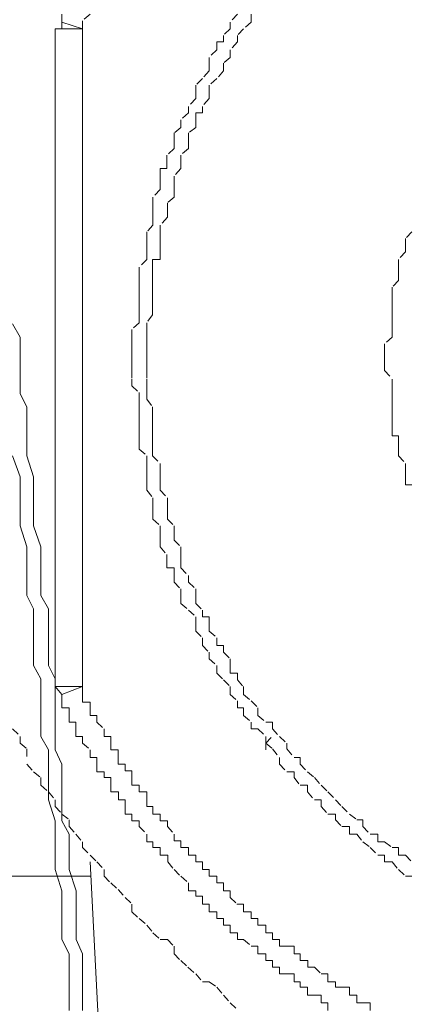
# Model space of a CAD drawing. Units: inches. Extents: x -244 to 2962, y -349 to 1934.
# Drawn here: x 1029 to 1038, y 454 to 476 of the extents above; entities that cross this region are included whole.
import ezdxf

# ---------------------------------------------------------------- set-up
doc = ezdxf.new("R2010")
doc.units = ezdxf.units.IN
doc.header["$MEASUREMENT"] = 0
for name, pattern in [('AI-Linetype-1812', [0.352778, 0.176389, -0.176389]), ('AI-Linetype-1813', [0.352778, 0.176389, -0.176389]), ('AI-Linetype-374', [0.352778, 0.176389, -0.176389]), ('AI-Linetype-378', [0.352778, 0.176389, -0.176389]), ('AI-Linetype-379', [0.352778, 0.176389, -0.176389]), ('AI-Linetype-383', [0.352778, 0.176389, -0.176389]), ('AI-Linetype-385', [0.352778, 0.176389, -0.176389]), ('AI-Linetype-387', [0.352778, 0.176389, -0.176389]), ('AI-Linetype-388', [0.352778, 0.176389, -0.176389]), ('AI-Linetype-390', [0.352778, 0.176389, -0.176389])]:
    doc.linetypes.add(name, pattern=pattern)
doc.layers.add('图层 1', color=7, linetype='Continuous')

msp = doc.modelspace()

# ---------------------------------------------------------------- linework, layer by layer
at = {"layer": '图层 1', "color": 7, "linetype": 'AI-Linetype-388', "lineweight": 5}
msp.add_lwpolyline([(1030.327, 476.32), (1030.327, 476.145)], dxfattribs=at)
at = {"layer": '图层 1', "color": 7, "linetype": 'AI-Linetype-379', "lineweight": 5}
msp.add_lwpolyline([(1030.966, 476.32), (1030.79, 476.17), (1030.79, 475.994)], dxfattribs=at)
at = {"layer": '图层 1', "color": 7, "linetype": 'AI-Linetype-390', "lineweight": 5}
msp.add_lwpolyline([(1034.284, 476.32), (1034.122, 476.145), (1034.122, 475.994), (1033.971, 475.844), (1033.971, 475.694), (1033.821, 475.694), (1033.821, 475.518), (1033.646, 475.343), (1033.646, 475.218), (1033.646, 475.042), (1033.495, 474.867), (1033.345, 474.717), (1033.345, 474.566), (1033.345, 474.416), (1033.182, 474.241), (1033.182, 474.091), (1033.007, 473.94), (1033.007, 473.765), (1032.857, 473.64), (1032.857, 473.464), (1032.857, 473.289), (1032.694, 473.139), (1032.694, 472.988), (1032.694, 472.838), (1032.544, 472.838), (1032.544, 472.663), (1032.544, 472.512), (1032.544, 472.362), (1032.381, 472.187), (1032.381, 472.062), (1032.381, 471.886), (1032.381, 471.736), (1032.381, 471.561), (1032.243, 471.41), (1032.243, 471.26), (1032.243, 471.085), (1032.243, 470.959), (1032.243, 470.784), (1032.068, 470.609), (1032.068, 470.484), (1032.068, 470.308), (1032.068, 470.158), (1032.068, 469.983), (1032.068, 469.832), (1032.068, 469.657), (1032.068, 469.532), (1032.068, 469.356), (1031.905, 469.206), (1031.905, 469.031), (1031.905, 468.88), (1031.905, 468.73), (1031.905, 468.555), (1031.905, 468.404), (1031.905, 468.279), (1031.905, 468.079), (1031.905, 467.929), (1032.068, 467.778), (1032.068, 467.628), (1032.068, 467.453), (1032.068, 467.302), (1032.068, 467.152), (1032.068, 466.977), (1032.068, 466.801), (1032.068, 466.676), (1032.068, 466.501), (1032.243, 466.351), (1032.243, 466.175), (1032.243, 466.05), (1032.243, 465.875), (1032.243, 465.699), (1032.243, 465.574), (1032.381, 465.399), (1032.381, 465.223), (1032.381, 465.098), (1032.381, 464.923), (1032.544, 464.772), (1032.544, 464.597), (1032.544, 464.447), (1032.544, 464.297), (1032.694, 464.121), (1032.694, 463.971), (1032.694, 463.821), (1032.857, 463.821), (1032.857, 463.645), (1032.857, 463.495), (1033.007, 463.345), (1033.007, 463.194), (1033.007, 463.019), (1033.182, 462.869), (1033.345, 462.718), (1033.345, 462.543), (1033.345, 462.393), (1033.495, 462.243), (1033.495, 462.067), (1033.646, 461.917), (1033.646, 461.767), (1033.821, 461.616), (1033.821, 461.441), (1033.971, 461.291), (1034.122, 461.14), (1034.122, 460.965), (1034.284, 460.815), (1034.284, 460.664), (1034.422, 460.664), (1034.422, 460.489), (1034.598, 460.339), (1034.598, 460.189), (1034.748, 460.189), (1034.923, 460.013), (1034.923, 459.863), (1035.073, 459.738), (1035.236, 459.537), (1035.236, 459.387), (1035.399, 459.212), (1035.562, 459.212), (1035.562, 459.086), (1035.7, 458.911), (1035.863, 458.911), (1035.863, 458.761), (1036.025, 458.585), (1036.176, 458.585), (1036.176, 458.435), (1036.326, 458.26), (1036.501, 458.26), (1036.501, 458.135), (1036.639, 457.984), (1036.814, 457.984), (1036.814, 457.809), (1036.977, 457.809), (1037.115, 457.634), (1037.278, 457.508), (1037.453, 457.333), (1037.603, 457.333), (1037.603, 457.183), (1037.779, 457.183), (1037.917, 457.007), (1038.079, 456.857), (1038.217, 456.857)], dxfattribs=at)
at = {"layer": '图层 1', "color": 7, "linetype": 'AI-Linetype-385', "lineweight": 5}
msp.add_lwpolyline([(1034.598, 476.32), (1034.598, 476.145), (1034.422, 475.994), (1034.284, 475.844), (1034.284, 475.694), (1034.122, 475.518), (1034.122, 475.343), (1033.971, 475.218), (1033.971, 475.042), (1033.821, 474.867), (1033.646, 474.717), (1033.646, 474.566), (1033.646, 474.416), (1033.495, 474.241), (1033.495, 474.091), (1033.345, 474.091), (1033.345, 473.94), (1033.345, 473.765), (1033.182, 473.64), (1033.182, 473.464), (1033.182, 473.289), (1033.007, 473.139), (1033.007, 472.988), (1033.007, 472.838), (1032.857, 472.663), (1032.857, 472.512), (1032.857, 472.362), (1032.857, 472.187), (1032.706, 472.062), (1032.706, 471.886), (1032.706, 471.736), (1032.544, 471.561), (1032.544, 471.41), (1032.544, 471.26), (1032.544, 471.085), (1032.544, 470.959), (1032.544, 470.784), (1032.368, 470.784), (1032.368, 470.609), (1032.368, 470.484), (1032.368, 470.308), (1032.368, 470.158), (1032.368, 469.983), (1032.368, 469.832), (1032.368, 469.657), (1032.368, 469.532), (1032.243, 469.356), (1032.243, 469.206), (1032.243, 469.031), (1032.243, 468.88), (1032.243, 468.73), (1032.243, 468.555), (1032.243, 468.404), (1032.243, 468.279), (1032.243, 468.079), (1032.243, 467.929), (1032.243, 467.778), (1032.243, 467.628), (1032.368, 467.453), (1032.368, 467.302), (1032.368, 467.152), (1032.368, 466.977), (1032.368, 466.801), (1032.368, 466.676), (1032.368, 466.501), (1032.368, 466.351), (1032.544, 466.175), (1032.544, 466.05), (1032.544, 465.875), (1032.544, 465.699), (1032.544, 465.574), (1032.706, 465.399), (1032.706, 465.223), (1032.706, 465.098), (1032.706, 464.923), (1032.857, 464.772), (1032.857, 464.597), (1032.857, 464.447), (1033.007, 464.297), (1033.007, 464.121), (1033.007, 463.971), (1033.007, 463.821), (1033.182, 463.645), (1033.182, 463.495), (1033.345, 463.345), (1033.345, 463.194), (1033.345, 463.019), (1033.495, 462.869), (1033.495, 462.718), (1033.646, 462.718), (1033.646, 462.543), (1033.646, 462.393), (1033.821, 462.243), (1033.821, 462.067), (1033.971, 462.067), (1033.971, 461.917), (1034.122, 461.767), (1034.122, 461.616), (1034.122, 461.441), (1034.284, 461.441), (1034.284, 461.291), (1034.422, 461.14), (1034.422, 460.965), (1034.598, 460.815), (1034.748, 460.664), (1034.748, 460.489), (1034.923, 460.339), (1035.073, 460.339), (1035.073, 460.189), (1035.236, 460.013), (1035.399, 459.863), (1035.399, 459.738), (1035.562, 459.537), (1035.7, 459.537), (1035.7, 459.387), (1035.863, 459.212), (1036.025, 459.086), (1036.176, 458.911), (1036.326, 458.761), (1036.501, 458.585), (1036.639, 458.435), (1036.814, 458.26), (1036.977, 458.135), (1037.115, 458.135), (1037.115, 457.984), (1037.278, 457.809), (1037.453, 457.809), (1037.453, 457.634), (1037.603, 457.634), (1037.779, 457.508), (1037.917, 457.508), (1037.917, 457.333), (1038.079, 457.333), (1038.217, 457.183)], dxfattribs=at)
at = {"layer": '图层 1', "color": 7, "lineweight": 9}
for points in [[(1030.327, 476.145), (1030.327, 475.994), (1030.176, 475.994)], [(1030.176, 461.14), (1030.176, 475.994)], [(1030.79, 475.994), (1030.176, 475.994)], [(1030.79, 475.994), (1030.327, 476.145)], [(1030.79, 475.994), (1030.79, 461.14)], [(1029.212, 469.331), (1029.387, 469.031), (1029.387, 468.555), (1029.387, 468.254), (1029.387, 467.753), (1029.538, 467.453), (1029.538, 466.977), (1029.538, 466.676), (1029.538, 466.351), (1029.688, 465.875), (1029.688, 465.574), (1029.688, 465.098), (1029.688, 464.772), (1029.851, 464.297), (1029.851, 463.971), (1029.851, 463.495), (1029.851, 463.194), (1030.026, 462.894), (1030.026, 462.393), (1030.026, 462.067), (1030.026, 461.616), (1030.176, 461.316), (1030.176, 460.79), (1030.176, 460.489), (1030.176, 460.013), (1030.176, 459.713), (1030.327, 459.387), (1030.327, 458.911), (1030.327, 458.585), (1030.327, 458.11), (1030.49, 457.809), (1030.49, 457.333), (1030.49, 457.007), (1030.652, 456.531), (1030.652, 456.231), (1030.652, 455.93), (1030.652, 455.429), (1030.79, 455.104), (1030.79, 454.653), (1030.79, 454.352), (1030.79, 453.826)], [(1029.212, 466.351), (1029.387, 465.875), (1029.387, 465.574), (1029.387, 465.098), (1029.387, 464.772), (1029.538, 464.297), (1029.538, 463.971), (1029.538, 463.495), (1029.538, 463.194), (1029.688, 462.894), (1029.688, 462.393), (1029.688, 462.067), (1029.688, 461.616), (1029.851, 461.316), (1029.851, 460.79), (1029.851, 460.489), (1029.851, 460.013), (1030.026, 459.713), (1030.026, 459.387), (1030.026, 458.911), (1030.026, 458.585), (1030.176, 458.11), (1030.176, 457.809), (1030.176, 457.333), (1030.176, 457.007), (1030.327, 456.531), (1030.327, 456.231), (1030.327, 455.93), (1030.327, 455.429), (1030.49, 455.104), (1030.49, 454.653), (1030.49, 454.352), (1030.49, 453.826)], [(1030.176, 461.14), (1030.327, 460.965)], [(1030.79, 461.14), (1030.176, 461.14)], [(1030.79, 461.14), (1030.327, 460.965)], [(1030.966, 457.183), (1031.279, 451.021)], [(1015.448, 456.857), (1030.966, 456.857)], [(1015.448, 456.857), (1030.966, 456.857)]]:
    msp.add_lwpolyline(points, dxfattribs=at)
at = {"layer": '图层 1', "color": 7, "linetype": 'AI-Linetype-383', "lineweight": 5}
msp.add_lwpolyline([(1038.217, 471.41), (1038.079, 471.26), (1038.079, 471.085), (1038.079, 470.959), (1037.917, 470.784), (1037.917, 470.609), (1037.917, 470.484), (1037.917, 470.308), (1037.779, 470.158), (1037.779, 469.983), (1037.779, 469.832), (1037.779, 469.657), (1037.779, 469.532), (1037.779, 469.356), (1037.779, 469.206), (1037.779, 469.031), (1037.603, 468.88), (1037.603, 468.73), (1037.603, 468.555), (1037.603, 468.404), (1037.603, 468.279), (1037.779, 468.079), (1037.779, 467.929), (1037.779, 467.778), (1037.779, 467.628), (1037.779, 467.453), (1037.779, 467.302), (1037.779, 467.152), (1037.779, 466.977), (1037.779, 466.801), (1037.917, 466.801), (1037.917, 466.676), (1037.917, 466.501), (1037.917, 466.351), (1038.079, 466.175), (1038.079, 466.05), (1038.079, 465.875), (1038.079, 465.699), (1038.217, 465.699)], dxfattribs=at)
at = {"layer": '图层 1', "color": 7, "linetype": 'AI-Linetype-387', "lineweight": 5}
msp.add_lwpolyline([(1030.79, 461.14), (1030.79, 460.965), (1030.79, 460.79), (1030.966, 460.79), (1030.966, 460.664), (1030.966, 460.489), (1031.116, 460.489), (1031.116, 460.339), (1031.279, 460.189), (1031.279, 460.013), (1031.429, 460.013), (1031.429, 459.863), (1031.429, 459.713), (1031.592, 459.713), (1031.592, 459.537), (1031.592, 459.387), (1031.755, 459.387), (1031.755, 459.237), (1031.905, 459.237), (1031.905, 459.086), (1031.905, 458.911), (1032.068, 458.911), (1032.068, 458.761), (1032.243, 458.761), (1032.243, 458.585), (1032.243, 458.435), (1032.381, 458.435), (1032.381, 458.26), (1032.544, 458.26), (1032.544, 458.11), (1032.706, 458.11), (1032.706, 457.984), (1032.857, 457.809), (1032.857, 457.659), (1033.007, 457.659), (1033.007, 457.508), (1033.182, 457.508), (1033.182, 457.333), (1033.345, 457.333), (1033.345, 457.183), (1033.495, 457.183), (1033.495, 457.007), (1033.646, 457.007), (1033.646, 456.857), (1033.821, 456.857), (1033.821, 456.707), (1033.971, 456.707), (1033.971, 456.531), (1034.122, 456.531), (1034.122, 456.381), (1034.272, 456.231), (1034.422, 456.231), (1034.422, 456.056), (1034.598, 456.056), (1034.598, 455.905), (1034.748, 455.905), (1034.748, 455.755), (1034.923, 455.755), (1034.923, 455.58), (1035.073, 455.58), (1035.073, 455.429), (1035.236, 455.429), (1035.236, 455.279), (1035.399, 455.279), (1035.562, 455.279), (1035.562, 455.104), (1035.7, 455.104), (1035.7, 454.953), (1035.875, 454.953), (1035.875, 454.803), (1036.025, 454.803), (1036.176, 454.653), (1036.326, 454.653), (1036.326, 454.477), (1036.501, 454.477), (1036.501, 454.352), (1036.639, 454.352), (1036.814, 454.352), (1036.814, 454.177), (1036.977, 454.177), (1036.977, 454.002), (1037.115, 454.002), (1037.278, 454.002), (1037.278, 453.826)], dxfattribs=at)
at = {"layer": '图层 1', "color": 7, "linetype": 'AI-Linetype-374', "lineweight": 5}
msp.add_lwpolyline([(1030.327, 460.965), (1030.327, 460.79), (1030.327, 460.664), (1030.49, 460.664), (1030.49, 460.489), (1030.49, 460.339), (1030.64, 460.339), (1030.64, 460.189), (1030.64, 460.013), (1030.79, 460.013), (1030.79, 459.863), (1030.966, 459.713), (1030.966, 459.537), (1031.116, 459.537), (1031.116, 459.387), (1031.116, 459.212), (1031.279, 459.212), (1031.279, 459.086), (1031.429, 459.086), (1031.429, 458.911), (1031.429, 458.761), (1031.604, 458.761), (1031.604, 458.585), (1031.755, 458.585), (1031.755, 458.435), (1031.755, 458.26), (1031.905, 458.26), (1031.905, 458.11), (1032.068, 458.11), (1032.068, 457.984), (1032.243, 457.809), (1032.243, 457.634), (1032.381, 457.634), (1032.381, 457.508), (1032.544, 457.508), (1032.544, 457.333), (1032.719, 457.333), (1032.719, 457.183), (1032.857, 457.007), (1033.007, 456.857), (1033.182, 456.707), (1033.182, 456.531), (1033.345, 456.531), (1033.345, 456.406), (1033.495, 456.406), (1033.495, 456.231), (1033.646, 456.231), (1033.646, 456.056), (1033.821, 456.056), (1033.821, 455.905), (1033.971, 455.905), (1033.971, 455.755), (1034.122, 455.755), (1034.122, 455.58), (1034.284, 455.58), (1034.284, 455.429), (1034.422, 455.429), (1034.598, 455.279), (1034.748, 455.279), (1034.748, 455.104), (1034.923, 455.104), (1034.923, 454.953), (1035.073, 454.953), (1035.073, 454.803), (1035.236, 454.803), (1035.236, 454.653), (1035.412, 454.653), (1035.562, 454.653), (1035.562, 454.477), (1035.7, 454.477), (1035.7, 454.352), (1035.863, 454.352), (1035.863, 454.177), (1036.025, 454.177), (1036.176, 454.177), (1036.176, 454.002), (1036.326, 454.002), (1036.326, 453.826)], dxfattribs=at)
at = {"layer": '图层 1', "color": 7, "linetype": 'AI-Linetype-378', "lineweight": 5}
msp.add_lwpolyline([(1029.212, 460.189), (1029.387, 460.013), (1029.387, 459.863), (1029.538, 459.738), (1029.538, 459.387), (1029.688, 459.212), (1029.851, 459.086), (1029.851, 458.911), (1030.026, 458.761), (1030.176, 458.585), (1030.176, 458.435), (1030.327, 458.26), (1030.49, 458.135), (1030.49, 457.984), (1030.64, 457.809), (1030.79, 457.634), (1030.79, 457.508), (1030.966, 457.333), (1031.116, 457.183), (1031.279, 457.007), (1031.279, 456.857), (1031.429, 456.707), (1031.592, 456.557), (1031.755, 456.381), (1031.905, 456.231), (1031.905, 456.056), (1032.068, 455.905), (1032.243, 455.755), (1032.381, 455.58), (1032.544, 455.429), (1032.706, 455.429), (1032.857, 455.279), (1032.857, 455.104), (1033.007, 454.953), (1033.17, 454.803), (1033.345, 454.653), (1033.495, 454.477), (1033.646, 454.477), (1033.821, 454.352), (1033.971, 454.177), (1034.122, 454.002), (1034.284, 453.851)], dxfattribs=at)
at = {"layer": '图层 1', "color": 7, "linetype": 'AI-Linetype-1812', "lineweight": 5}
msp.add_lwpolyline([(1034.923, 459.863), (1035.073, 460.013)], dxfattribs=at)
at = {"layer": '图层 1', "color": 7, "linetype": 'AI-Linetype-1813', "lineweight": 5}
msp.add_lwpolyline([(1034.923, 459.713), (1034.923, 459.863)], dxfattribs=at)

doc.saveas('drawing.dxf')
